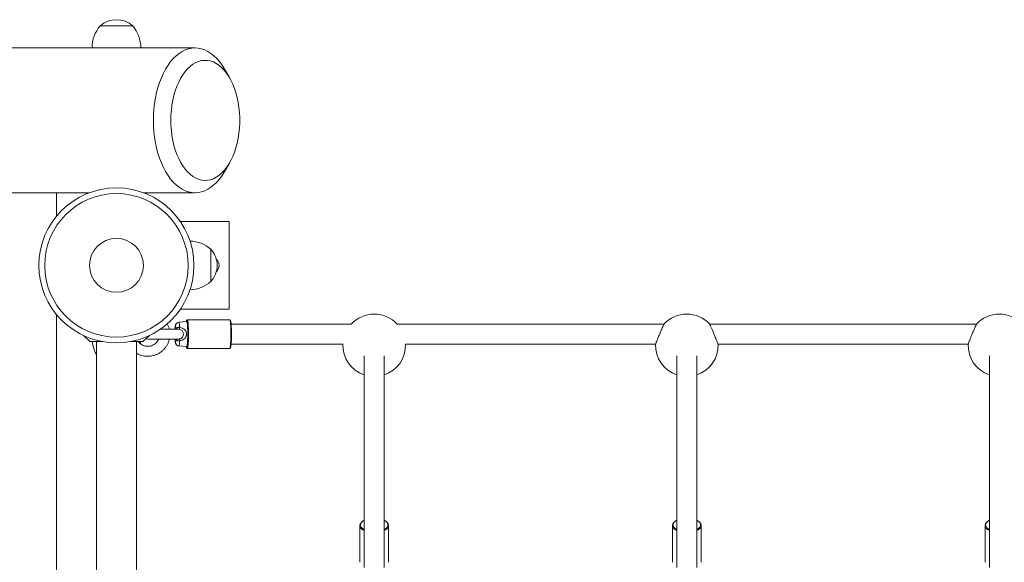
# Model space of a CAD drawing. Units: millimetres. Extents: x 95.9 to 148.9, y 120.3 to 190.9.
# Drawn here: x 124.5 to 128.5, y 126.3 to 128.4 of the extents above; entities that cross this region are included whole.
import ezdxf

# ---------------------------------------------------------------- set-up
doc = ezdxf.new("R2010")
doc.units = ezdxf.units.MM

msp = doc.modelspace()

# ---------------------------------------------------------------- linework, layer by layer
at = {"color": 7, "linetype": 'Continuous', "lineweight": 15}
for p, q in [((124.853997, 128.416189), (124.983997, 128.416189)), ((124.821497, 128.32869), (121.628862, 128.32869)), ((124.998864, 128.32869), (124.821497, 128.32869)), ((125.233131, 128.32869), (124.998864, 128.32869)), ((125.370478, 128.210036), (125.349601, 128.245732)), ((125.349601, 127.831649), (125.370478, 127.867345)), ((121.628862, 127.748691), (124.809452, 127.748691)), ((124.678997, 127.654905), (124.678997, 127.748691)), ((125.028541, 127.748691), (125.233131, 127.748691)), ((125.174877, 127.63369), (125.368996, 127.63369)), ((125.368996, 127.63369), (125.368996, 127.283689)), ((125.296497, 127.523691), (125.296497, 127.393691)), ((124.678997, 123.204905), (124.678997, 127.262477)), ((125.368996, 127.283689), (125.174877, 127.283689)), ((125.199894, 127.233688), (125.168691, 127.230951)), ((125.371852, 127.241191), (125.202414, 127.241191)), ((125.859239, 127.223691), (125.377411, 127.223691)), ((127.107378, 127.223691), (126.041275, 127.223691)), ((126.041431, 127.2233), (126.041452, 127.223183)), ((128.356926, 127.223691), (127.290822, 127.223691)), ((124.786726, 127.178325), (124.813077, 127.153692)), ((125.024916, 127.153692), (125.051267, 127.178325)), ((125.163949, 127.20369), (125.095278, 127.20369)), ((124.813077, 127.153692), (124.863544, 127.153692)), ((124.838996, 127.153999), (124.838996, 123.313193)), ((124.974449, 127.153692), (125.024916, 127.153692)), ((124.998996, 123.313379), (124.998996, 127.154192)), ((125.014485, 127.145557), (125.015654, 127.153692)), ((125.043962, 127.163691), (125.163959, 127.163691)), ((125.164378, 127.163769), (125.163329, 127.163846)), ((125.377411, 127.14369), (125.82598, 127.14369)), ((126.074456, 127.14369), (127.074197, 127.14369)), ((127.324003, 127.14369), (128.323745, 127.14369)), ((124.998996, 127.10247), (125.001105, 127.106327)), ((125.168691, 127.13643), (125.199894, 127.133691)), ((125.202414, 127.12619), (125.371852, 127.12619)), ((125.909552, 127.096411), (125.909552, 126.251084)), ((125.989552, 126.250519), (125.989552, 127.096411)), ((127.1591, 127.096411), (127.1591, 126.250519)), ((127.2391, 126.250519), (127.2391, 127.096411)), ((128.408648, 127.096411), (128.408648, 126.250519)), ((125.892053, 126.418397), (125.892053, 126.271171)), ((126.007053, 126.271171), (126.007053, 126.418397)), ((127.1416, 126.418397), (127.1416, 126.271171)), ((127.2566, 126.271171), (127.2566, 126.418397)), ((128.391148, 126.418397), (128.391148, 126.271171))]:
    msp.add_line(p, q, dxfattribs=at)
at = {"color": 8, "linetype": 'Continuous', "lineweight": 15}
for p, q in [((125.163436, 127.203609), (125.169368, 127.203314)), ((125.199369, 127.129113), (125.199923, 127.128691)), ((125.199923, 127.128691), (125.200245, 127.128834))]:
    msp.add_line(p, q, dxfattribs=at)
at = {"color": 7, "linetype": 'Continuous', "lineweight": 15, "flags": 128}
for points in [[(125.066793, 128.038689), (125.067306, 128.061444), (125.068841, 128.084056), (125.07139, 128.106388), (125.074935, 128.128306), (125.079455, 128.149668), (125.084923, 128.170346), (125.091305, 128.190214), (125.098561, 128.209149), (125.106647, 128.22703), (125.115513, 128.243751), (125.125103, 128.259207), (125.13536, 128.273305), (125.14622, 128.285956), (125.157615, 128.297083), (125.169476, 128.306615), (125.18173, 128.314497), (125.1943, 128.320677), (125.20711, 128.325121), (125.22008, 128.327796), (125.233131, 128.32869), (125.246181, 128.327796), (125.259152, 128.325121), (125.271961, 128.320677), (125.284532, 128.314497), (125.296785, 128.306615), (125.308646, 128.297083), (125.320042, 128.285956), (125.330901, 128.273305), (125.341158, 128.259207), (125.349601, 128.245732)], [(125.13643, 128.038689), (125.136939, 128.018059), (125.138464, 127.997579), (125.140993, 127.977406), (125.144508, 127.957684), (125.148982, 127.938563), (125.154382, 127.920183), (125.160668, 127.902681), (125.167794, 127.886187), (125.175708, 127.870821), (125.184349, 127.856697), (125.193655, 127.84392), (125.203556, 127.832586), (125.21398, 127.82278), (125.224848, 127.814569), (125.236081, 127.808019), (125.247596, 127.803177), (125.259306, 127.800078), (125.271127, 127.798745), (125.282968, 127.799191), (125.294745, 127.801408), (125.306368, 127.805382), (125.317752, 127.811083), (125.328813, 127.818469), (125.339469, 127.827486), (125.349641, 127.838067), (125.359253, 127.850134), (125.368236, 127.863597), (125.37652, 127.878355), (125.384047, 127.894301), (125.390759, 127.911314), (125.396608, 127.929272), (125.40155, 127.94804), (125.405548, 127.967478), (125.408572, 127.987446), (125.410601, 128.00779), (125.411619, 128.028366), (125.411619, 128.049015), (125.410601, 128.069591), (125.408572, 128.089935), (125.405548, 128.109903), (125.40155, 128.129341), (125.396608, 128.148107), (125.390759, 128.166064), (125.384047, 128.18308), (125.37652, 128.199026), (125.368236, 128.213784), (125.359253, 128.227247), (125.349641, 128.239311), (125.339469, 128.249892), (125.328813, 128.258909), (125.317752, 128.266298), (125.306368, 128.271999), (125.294745, 128.275973), (125.282968, 128.27819), (125.271127, 128.278634), (125.259306, 128.277303), (125.247596, 128.274204), (125.236081, 128.269362), (125.224848, 128.262812), (125.21398, 128.254601), (125.203556, 128.244793), (125.193655, 128.233461), (125.184349, 128.220684), (125.175708, 128.20656), (125.167794, 128.191194), (125.160668, 128.174698), (125.154382, 128.157195), (125.148982, 128.138816), (125.144508, 128.119697), (125.140993, 128.099975), (125.138464, 128.0798), (125.136939, 128.059322), (125.13643, 128.038689)], [(125.349601, 127.831649), (125.341158, 127.818174), (125.330901, 127.804076), (125.320042, 127.791425), (125.308646, 127.780298), (125.296785, 127.770764), (125.284532, 127.762884), (125.271961, 127.756702), (125.259152, 127.75226), (125.246181, 127.749585), (125.233131, 127.748691), (125.22008, 127.749585), (125.20711, 127.75226), (125.1943, 127.756702), (125.18173, 127.762884), (125.169476, 127.770764), (125.157615, 127.780298), (125.14622, 127.791425), (125.13536, 127.804076), (125.125103, 127.818174), (125.115513, 127.83363), (125.106647, 127.850351), (125.098561, 127.868232), (125.091305, 127.887165), (125.084923, 127.907032), (125.079455, 127.927713), (125.074935, 127.949075), (125.07139, 127.97099), (125.068841, 127.993325), (125.067306, 128.015937), (125.066793, 128.038689)], [(125.199063, 127.237663), (125.198734, 127.236709), (125.198032, 127.233526)], [(125.199923, 127.133691), (125.200691, 127.134594), (125.201432, 127.137272), (125.202119, 127.141628), (125.202726, 127.147505), (125.203232, 127.154688), (125.203618, 127.162921), (125.20387, 127.171902), (125.20398, 127.181312), (125.203944, 127.190806), (125.203762, 127.200045), (125.203441, 127.20869), (125.202993, 127.216434), (125.202434, 127.222993), (125.201784, 127.228133), (125.201067, 127.231664), (125.200309, 127.233464), (125.199894, 127.233688)], [(125.200245, 127.128834), (125.20072, 127.129573), (125.201493, 127.132198), (125.202215, 127.136475), (125.202863, 127.142271), (125.203416, 127.149398), (125.203858, 127.157628), (125.204173, 127.166695), (125.204351, 127.176308), (125.204387, 127.186157), (125.204279, 127.19593), (125.204032, 127.205307), (125.203652, 127.21399), (125.203152, 127.221698), (125.202549, 127.228185), (125.201861, 127.233245), (125.201111, 127.236709), (125.200323, 127.238468), (125.200171, 127.238604)], [(125.374672, 127.238542), (125.374744, 127.238468), (125.375533, 127.236709), (125.376283, 127.233245), (125.376971, 127.228185), (125.377574, 127.221698), (125.378073, 127.21399), (125.378453, 127.205307), (125.378701, 127.19593), (125.378808, 127.186157), (125.378772, 127.176308), (125.378594, 127.166695), (125.378279, 127.157628), (125.377838, 127.149398), (125.377284, 127.142271), (125.376636, 127.136475), (125.375914, 127.132198), (125.375142, 127.129573), (125.374891, 127.129103)], [(125.036965, 127.164954), (125.037781, 127.164668), (125.043962, 127.163691)], [(125.901573, 126.402551), (125.898918, 126.404773), (125.894867, 126.409511), (125.892573, 126.414537), (125.89211, 126.419687), (125.893494, 126.424793), (125.89668, 126.429695), (125.901565, 126.434235), (125.907992, 126.438264), (125.909552, 126.439049)], [(125.989552, 126.439049), (125.991113, 126.438264), (125.997541, 126.434235), (126.002425, 126.429695), (126.005611, 126.424793), (126.006994, 126.419687), (126.006532, 126.414537), (126.004238, 126.409511), (126.000187, 126.404773), (125.999552, 126.404199)], [(127.15112, 126.402551), (127.148466, 126.404773), (127.144414, 126.409511), (127.142121, 126.414537), (127.141658, 126.419687), (127.143042, 126.424793), (127.146227, 126.429695), (127.151112, 126.434235), (127.157539, 126.438264), (127.1591, 126.439049)], [(127.2391, 126.439049), (127.240661, 126.438264), (127.247088, 126.434235), (127.251973, 126.429695), (127.255158, 126.424793), (127.256542, 126.419687), (127.25608, 126.414537), (127.253786, 126.409511), (127.249734, 126.404773), (127.249099, 126.404199)], [(128.400668, 126.402551), (128.398014, 126.404773), (128.393962, 126.409511), (128.391668, 126.414537), (128.391206, 126.419687), (128.392589, 126.424793), (128.395775, 126.429695), (128.40066, 126.434235), (128.407087, 126.438264), (128.408648, 126.439049)]]:
    msp.add_lwpolyline(points, dxfattribs=at)
at = {"color": 8, "linetype": 'Continuous', "lineweight": 15, "flags": 128}
for points in [[(125.157134, 127.20369), (125.156848, 127.207488), (125.15632, 127.212123), (125.155715, 127.215022), (125.155071, 127.216009), (125.154427, 127.215022), (125.153823, 127.212123), (125.153295, 127.207488), (125.153009, 127.20369)], [(125.168691, 127.230951), (125.168719, 127.230951), (125.169471, 127.230036), (125.170194, 127.227322), (125.17086, 127.222919), (125.171443, 127.216996), (125.171921, 127.209782)], [(125.200171, 127.238604), (125.199522, 127.238468), (125.199063, 127.237663)], [(125.202411, 127.241191), (125.202833, 127.24096), (125.203657, 127.239119), (125.204441, 127.235495), (125.20516, 127.23021), (125.205791, 127.223427), (125.206313, 127.215368), (125.20671, 127.206289), (125.206969, 127.196485), (125.207081, 127.186269), (125.207044, 127.175972), (125.206858, 127.165922), (125.206528, 127.156443), (125.206067, 127.147841), (125.205488, 127.140388), (125.20481, 127.13433), (125.204056, 127.129857), (125.203248, 127.127115), (125.202414, 127.12619), (125.202414, 127.12619)], [(125.371852, 127.12619), (125.372686, 127.127115), (125.373494, 127.129857), (125.374248, 127.13433), (125.374926, 127.140388), (125.375505, 127.147841), (125.375966, 127.156443), (125.376295, 127.165922), (125.376482, 127.175972), (125.376519, 127.186269), (125.376407, 127.196485), (125.376148, 127.206289), (125.375751, 127.215368), (125.375229, 127.223427), (125.374598, 127.23021), (125.373879, 127.235495), (125.373095, 127.239119), (125.372271, 127.24096), (125.371852, 127.241191)], [(125.153009, 127.163691), (125.153295, 127.159893), (125.153823, 127.155258), (125.154427, 127.152359), (125.155071, 127.151372), (125.155715, 127.152359), (125.15632, 127.155258), (125.156848, 127.159893), (125.157134, 127.163691)], [(125.171921, 127.157599), (125.171443, 127.150385), (125.17086, 127.14446), (125.170194, 127.140056), (125.169471, 127.137346), (125.168719, 127.13643), (125.168691, 127.13643)], [(125.909552, 126.439435), (125.903651, 126.435711), (125.898978, 126.431369), (125.895931, 126.426682), (125.894608, 126.421794), (125.89505, 126.416871), (125.897244, 126.412064), (125.90112, 126.40753), (125.906552, 126.403414), (125.909552, 126.401686)], [(125.989552, 126.401686), (125.992553, 126.403414), (125.997985, 126.40753), (126.001861, 126.412064), (126.004055, 126.416871), (126.004497, 126.421794), (126.003173, 126.426682), (126.000127, 126.431369), (125.995454, 126.435711), (125.989552, 126.439435)], [(127.1591, 126.439435), (127.153199, 126.435711), (127.148526, 126.431369), (127.145479, 126.426682), (127.144156, 126.421794), (127.144598, 126.416871), (127.146792, 126.412064), (127.150667, 126.40753), (127.156099, 126.403414), (127.1591, 126.401686)], [(127.2391, 126.401686), (127.242101, 126.403414), (127.247533, 126.40753), (127.251408, 126.412064), (127.253602, 126.416871), (127.254045, 126.421794), (127.252721, 126.426682), (127.249674, 126.431369), (127.245002, 126.435711), (127.2391, 126.439435)], [(128.408648, 126.439435), (128.402746, 126.435711), (128.398074, 126.431369), (128.395027, 126.426682), (128.393703, 126.421794), (128.394146, 126.416871), (128.39634, 126.412064), (128.400215, 126.40753), (128.405647, 126.403414), (128.408648, 126.401686)], [(125.909552, 126.397742), (125.904597, 126.40047), (125.901573, 126.402551)], [(125.999552, 126.404199), (125.994508, 126.40047), (125.989552, 126.397742)], [(127.1591, 126.397742), (127.154145, 126.40047), (127.15112, 126.402551)], [(127.249099, 126.404199), (127.244055, 126.40047), (127.2391, 126.397742)], [(128.408648, 126.397742), (128.403692, 126.40047), (128.400668, 126.402551)]]:
    msp.add_lwpolyline(points, dxfattribs=at)
at = {"color": 7, "linetype": 'Continuous', "lineweight": 15}
for radius in [0.31, 0.286922, 0.10769]:
    msp.add_circle((124.918997, 127.45869), radius, dxfattribs=at)
for centre, radius, start, end in [((124.918997, 128.34419), 0.097, 47.924978, 132.075022), ((124.955535, 128.32869), 0.134038, 139.24713, 180), ((124.882458, 128.32869), 0.134038, 0, 40.75287), ((125.208997, 127.422152), 0.134038, 49.24713, 88.165502), ((125.224497, 127.45869), 0.097, 0, 42.075022), ((125.224497, 127.45869), 0.097, 317.924978, 0), ((125.293997, 127.45869), 0.035, 313.579696, 46.420304), ((125.208997, 127.495229), 0.134038, 271.834498, 310.75287), ((125.949552, 127.138766), 0.125, 42.651945, 137.326787), ((127.1991, 127.138766), 0.125, 42.651945, 137.326787), ((128.448648, 127.138766), 0.125, 42.651945, 137.326787), ((125.156213, 127.212243), 0.0159, 325.830663, 351.093636), ((124.955535, 127.16869), 0.134038, 186.425325, 209.606318), ((125.156213, 127.155138), 0.0159, 8.906364, 34.169337), ((125.949552, 127.138766), 0.125, 177.644943, 251.337075), ((125.949552, 127.138766), 0.125, 288.662925, 2.442503), ((127.1991, 127.138766), 0.125, 177.644943, 251.337075), ((127.1991, 127.138766), 0.125, 288.662925, 2.442503), ((128.448648, 127.138766), 0.125, 177.644943, 251.337075), ((125.212819, 127.135466), 0.014875, 186.217731, 205.284617)]:
    msp.add_arc(centre, radius, start, end, dxfattribs=at)
for points, knots in [([(125.130235, 127.20369), (125.129877, 127.205413), (125.128718, 127.211001), (125.126067, 127.218171), (125.123267, 127.223266), (125.122367, 127.224902)], [0, 0, 0, 0, 0.23222359, 0.7533869, 1, 1, 1, 1]), ([(125.168479, 127.230913), (125.166986, 127.230637), (125.164186, 127.230119), (125.160725, 127.228019), (125.158197, 127.225582), (125.156471, 127.223009), (125.155366, 127.220546), (125.154635, 127.218134), (125.153999, 127.215052), (125.153465, 127.210861), (125.153103, 127.206628), (125.152961, 127.204126), (125.152936, 127.20369)], [0, 0, 0, 0, 0.10237975, 0.19210285, 0.27249911, 0.34677431, 0.41963553, 0.50159962, 0.61229742, 0.79956688, 0.96511371, 1, 1, 1, 1]), ([(125.202412, 127.24116), (125.201721, 127.240988), (125.200369, 127.240649), (125.199669, 127.239531), (125.199398, 127.238894), (125.199267, 127.238585)], [0, 0, 0, 0, 0.34988185, 0.68539399, 1, 1, 1, 1]), ([(125.373968, 127.240209), (125.373916, 127.24029), (125.373641, 127.240716), (125.372543, 127.241406), (125.37188, 127.241172), (125.371855, 127.241163)], [0, 0, 0, 0, 0.18468482, 0.96812303, 1, 1, 1, 1]), ([(127.100812, 127.208657), (127.10221, 127.211774), (127.10501, 127.218018), (127.107331, 127.223143), (127.107264, 127.223277), (127.107237, 127.223331)], [0, 0, 0, 0, 0.37302062, 0.747181, 1, 1, 1, 1]), ([(127.290979, 127.2233), (127.290931, 127.223297), (127.290816, 127.223291), (127.292356, 127.219858), (127.293845, 127.216553), (127.294332, 127.215473)], [0, 0, 0, 0, 0.32039261, 0.77799509, 1, 1, 1, 1]), ([(127.294332, 127.215473), (127.295785, 127.212244), (127.298687, 127.205793), (127.304394, 127.192632), (127.310308, 127.178369), (127.31589, 127.164351), (127.320362, 127.152782), (127.323054, 127.145842), (127.324165, 127.143105), (127.323924, 127.143953), (127.323887, 127.144083)], [0, 0, 0, 0, 0.13845264, 0.27659516, 0.42275498, 0.57165869, 0.71577134, 0.85082864, 0.97716644, 1, 1, 1, 1]), ([(128.35036, 127.208657), (128.351758, 127.211774), (128.354558, 127.218018), (128.356878, 127.223143), (128.356811, 127.223277), (128.356784, 127.223331)], [0, 0, 0, 0, 0.37302826, 0.74718861, 1, 1, 1, 1]), ([(125.169368, 127.164067), (125.170341, 127.164229), (125.173205, 127.164706), (125.176321, 127.165915), (125.180063, 127.168256), (125.183388, 127.171605), (125.185405, 127.176241), (125.186491, 127.181185), (125.186637, 127.186377), (125.185, 127.19267), (125.181625, 127.197947), (125.176256, 127.201901), (125.171736, 127.202828), (125.169368, 127.203314)], [0, 0, 0, 0, 0.051125214, 0.150424982, 0.168512648, 0.283025636, 0.39626945, 0.431233324, 0.546488694, 0.658919147, 0.765148794, 0.876916053, 1, 1, 1, 1]), ([(125.171921, 127.209782), (125.171938, 127.209779), (125.175463, 127.209307), (125.182204, 127.207871), (125.190569, 127.202995), (125.196383, 127.195977), (125.199178, 127.187785), (125.199105, 127.181654), (125.198355, 127.177813), (125.197167, 127.173582), (125.193528, 127.167211), (125.185927, 127.161212), (125.178179, 127.158499), (125.17334, 127.157803), (125.171921, 127.157599)], [0, 0, 0, 0, 0.00064148, 0.12714003, 0.24500667, 0.35090792, 0.4570217, 0.54912017, 0.56408228, 0.59688054, 0.70655055, 0.82494961, 0.94865872, 1, 1, 1, 1]), ([(127.074251, 127.143912), (127.074234, 127.143853), (127.073976, 127.142981), (127.07488, 127.145185), (127.076982, 127.150555), (127.080538, 127.159785), (127.085214, 127.171692), (127.090788, 127.185429), (127.096304, 127.198455), (127.099454, 127.205583), (127.100812, 127.208657)], [0, 0, 0, 0, 0.009611658, 0.142784527, 0.276015848, 0.413761837, 0.559320706, 0.714160365, 0.876726755, 1, 1, 1, 1]), ([(128.323799, 127.143912), (128.323781, 127.143853), (128.323524, 127.142981), (128.324428, 127.145185), (128.326529, 127.150555), (128.330086, 127.159785), (128.334761, 127.171692), (128.340336, 127.185429), (128.345852, 127.198455), (128.349001, 127.205583), (128.35036, 127.208657)], [0, 0, 0, 0, 0.00961162, 0.14278176, 0.27601619, 0.41376245, 0.55932189, 0.71416135, 0.8767284, 1, 1, 1, 1]), ([(124.998996, 127.107434), (125.002216, 127.105647), (125.008884, 127.101947), (125.019837, 127.098113), (125.031405, 127.0956), (125.043218, 127.094682), (125.055043, 127.095343), (125.066676, 127.09758), (125.077907, 127.101346), (125.088539, 127.106575), (125.098379, 127.113181), (125.10726, 127.121038), (125.115008, 127.130012), (125.121536, 127.139934), (125.126538, 127.150666), (125.129464, 127.158677), (125.130237, 127.163129), (125.130335, 127.163691)], [0, 0, 0, 0, 0.06629686, 0.13733508, 0.20836663, 0.27939222, 0.35041381, 0.42143502, 0.49245246, 0.56346763, 0.6344976, 0.70552724, 0.7765618, 0.8476091, 0.91866755, 0.98973117, 1, 1, 1, 1]), ([(125.088231, 127.163691), (125.087547, 127.162115), (125.085696, 127.157857), (125.081136, 127.151749), (125.074893, 127.145588), (125.067592, 127.140689), (125.059552, 127.137167), (125.051005, 127.135158), (125.042238, 127.134716), (125.033534, 127.13586), (125.025163, 127.138548), (125.017447, 127.142731), (125.010917, 127.147773), (125.007584, 127.151868), (125.0061, 127.153692)], [0, 0, 0, 0, 0.0514686, 0.1391266, 0.22681377, 0.31455077, 0.40234268, 0.49016542, 0.57802523, 0.66590204, 0.75378028, 0.84164705, 0.92946833, 1, 1, 1, 1]), ([(125.152936, 127.163691), (125.152963, 127.163219), (125.153113, 127.160606), (125.153479, 127.156381), (125.154021, 127.152203), (125.154685, 127.149019), (125.155538, 127.146307), (125.157038, 127.143372), (125.159301, 127.14054), (125.162601, 127.138121), (125.165903, 127.136665), (125.168028, 127.13662), (125.168645, 127.136606)], [0, 0, 0, 0, 0.03769268, 0.20874309, 0.38835877, 0.5007243, 0.60097187, 0.67811594, 0.76252968, 0.85668867, 0.95838864, 1, 1, 1, 1]), ([(125.199847, 127.127735), (125.199944, 127.127558), (125.200225, 127.127044), (125.201204, 127.126293), (125.202172, 127.126211), (125.202414, 127.12619)], [0, 0, 0, 0, 0.282874829, 0.820156919, 1, 1, 1, 1]), ([(125.371852, 127.12619), (125.372568, 127.126382), (125.373846, 127.126726), (125.374262, 127.127415), (125.374446, 127.127718)], [0, 0, 0, 0, 0.56093505, 1, 1, 1, 1])]:
    msp.add_open_spline(points, degree=3, knots=knots, dxfattribs=at)
at = {"color": 8, "linetype": 'Continuous', "lineweight": 15}
for points, knots in [([(125.171921, 127.209782), (125.170275, 127.210149), (125.16701, 127.210877), (125.162849, 127.210302), (125.160518, 127.20892), (125.158782, 127.207095), (125.157837, 127.205534), (125.157635, 127.203932), (125.157604, 127.20369)], [0, 0, 0, 0, 0.2531457, 0.50210017, 0.69357871, 0.73554724, 0.96006348, 1, 1, 1, 1]), ([(125.157792, 127.163691), (125.15792, 127.162854), (125.158225, 127.160865), (125.159707, 127.159183), (125.161792, 127.157635), (125.164619, 127.156685), (125.168431, 127.156745), (125.170923, 127.157355), (125.171921, 127.157599)], [0, 0, 0, 0, 0.1383507, 0.32910053, 0.39043494, 0.61385109, 0.84535215, 1, 1, 1, 1]), ([(125.169368, 127.164067), (125.167989, 127.163858), (125.166315, 127.163604), (125.164669, 127.163745), (125.164378, 127.163769)], [0, 0, 0, 0, 0.82351598, 1, 1, 1, 1])]:
    msp.add_open_spline(points, degree=3, knots=knots, dxfattribs=at)

doc.saveas('drawing.dxf')
